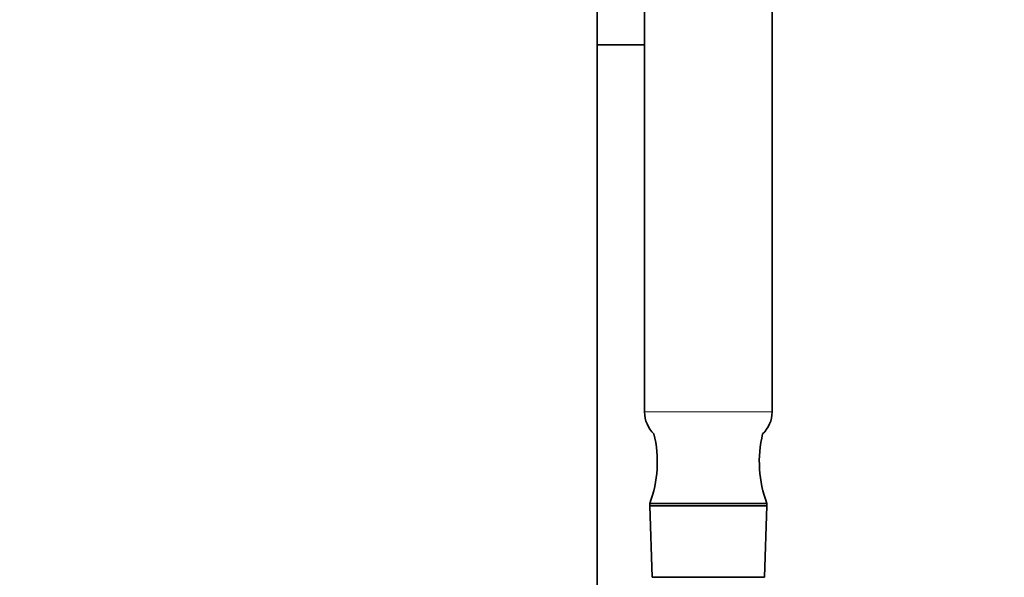
# Model space of a CAD drawing. Units: millimetres. Extents: x 0 to 1478, y 0 to 1758.
# Drawn here: x 193 to 386, y 1116 to 1225 of the extents above; entities that cross this region are included whole.
import ezdxf
from ezdxf import colors
from ezdxf.entities.mleader import LeaderData, LeaderLine
from ezdxf.math import Vec2, Vec3

# ---------------------------------------------------------------- set-up
doc = ezdxf.new("R2010")
doc.units = ezdxf.units.MM
doc.layers.add('DV4_Défaut', color=7, linetype='Continuous')
doc.layers.add('Défaut', color=7, linetype='Continuous')

# ---------------------------------------------------------------- blocks, each defined once
blk = doc.blocks.new('_DOT')
at = {"color": 0}
blk.add_line((0, 0), (-1, 0), dxfattribs=at)
at = {"color": 0, "const_width": 0.333}
blk.add_lwpolyline([(-0.1665, 0, 1), (0.1665, 0, 1)], format="xyb", close=True, dxfattribs=at)
blk = doc.blocks.new('SE3')
at = {"layer": 'DV4_Défaut', "color": 7, "linetype": 'Continuous', "lineweight": 35}
for p, q in [((306.31, 1248.93), (306.31, 1220.35)), ((315.61, 1236.85), (315.61, 1148.3)), ((340.61, 1148.3), (340.61, 1236.85)), ((315.61, 1220.35), (306.31, 1220.35)), ((306.31, 1220.35), (306.31, 957.74)), ((306.31, 1220.35), (315.61, 1220.35)), ((339.61, 1130.35), (316.61, 1130.35)), ((316.61, 1130.35), (316.61, 1129.85)), ((316.61, 1129.85), (339.61, 1129.85)), ((316.61, 1129.85), (317.07, 1115.85)), ((339.61, 1129.85), (316.61, 1129.85)), ((339.16, 1115.85), (339.61, 1129.85)), ((339.61, 1129.85), (339.61, 1130.35)), ((317.07, 1115.85), (339.16, 1115.85)), ((318.31, 1115.79), (318.31, 1115.85)), ((318.61, 1115.85), (337.61, 1115.85)), ((318.61, 1115.85), (318.61, 1115.85)), ((337.61, 1115.85), (337.61, 1115.85))]:
    blk.add_line(p, q, dxfattribs=at)
at = {"layer": 'DV4_Défaut', "color": 7, "linetype": 'Continuous', "lineweight": 18}
blk.add_line((315.61, 1148.3), (340.61, 1148.3), dxfattribs=at)
at = {"layer": 'DV4_Défaut', "color": 7, "linetype": 'Continuous', "lineweight": 35}
for centre, radius, start, end in [((321.61, 1148.3), 6, 180, 226.1474), ((334.61, 1148.3), 6, 313.8526, 0), ((295.11, 1138.52), 23, 339.1929, 13.7261), ((361.11, 1138.52), 23, 166.2739, 200.8071)]:
    blk.add_arc(centre, radius, start, end, dxfattribs=at)

msp = doc.modelspace()

# ---------------------------------------------------------------- block references
at = {"layer": 'Défaut'}
msp.add_blockref('SE3', (0, 0), dxfattribs=at)

# ---------------------------------------------------------------- leaders
at = {"layer": 'Défaut', "color": 7, "linetype": 'Continuous', "lineweight": 18}
ml = msp.add_multileader_mtext('Standard', dxfattribs=at)
ml.set_content('{\\pxsm0.9;\\fSolid Edge ISO|b1||i0||c0|p34;\\W1.;10/04/2017\\P}', color=256)
ml.set_leader_properties()
ml.set_arrow_properties(name='DOT')
ml.build(insert=Vec2(0, 0))
ml.multileader.update_dxf_attribs({"leader_type": 0, "dogleg_length": 0, "arrow_head_size": 12})
ctx = ml.context
ctx.base_point, ctx.char_height, ctx.arrow_head_size, ctx.landing_gap_size = Vec3(1390.41, 1750.71), 12, 12, 4.2
notes = []
notes.append((ctx, [(0, (0, 0, 0), (0, 0), (1, 0), 1, [])]))
ctx.mtext.insert = Vec3(1392.41, 1756.83)
for ctx, leaders in notes:
    for number, flags, end, landing, length, lines in leaders:
        leader = LeaderData()
        leader.index, (leader.has_last_leader_line, leader.has_dogleg_vector, leader.attachment_direction) = number, flags
        leader.last_leader_point, leader.dogleg_vector, leader.dogleg_length = Vec3(end), Vec3(landing), length
        for number, points, colour, breaks in lines:
            line = LeaderLine()
            line.index, line.vertices, line.color, line.breaks = number, Vec3.list(points), colors.encode_raw_color(colour), breaks
            leader.lines.append(line)
        ctx.leaders.append(leader)

doc.saveas('drawing.dxf')
